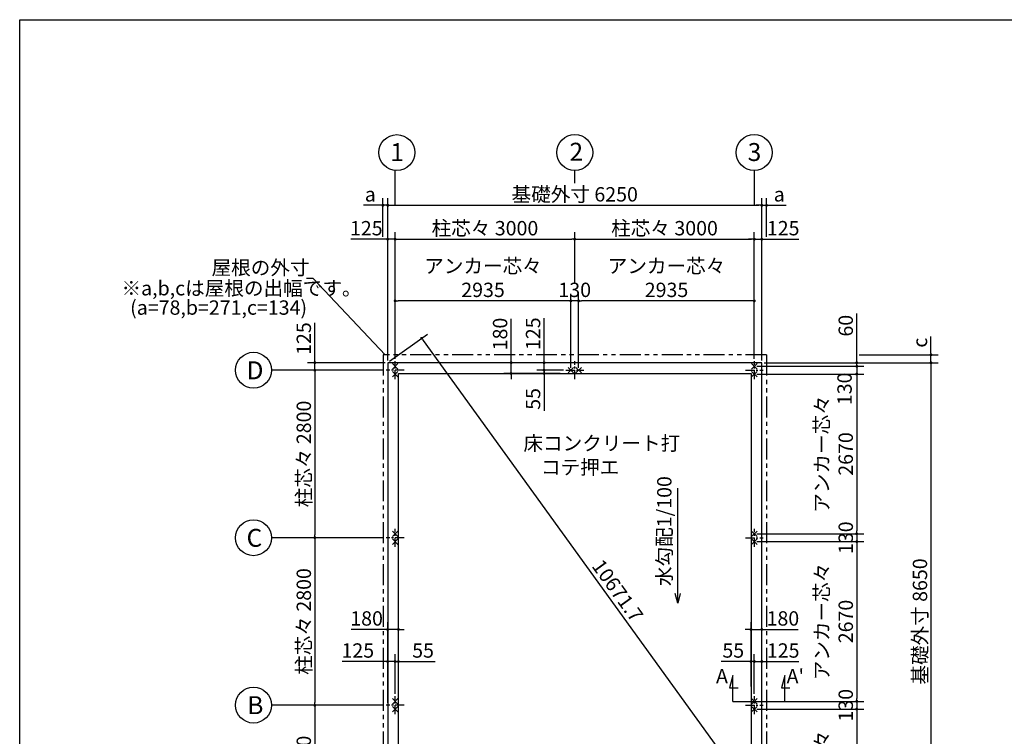
# Model space of a CAD drawing. Extents: x 440 to 32614, y 171 to 22819.
# Drawn here: x 440 to 16888, y 10840 to 22819 of the extents above; entities that cross this region are included whole.
import ezdxf

# ---------------------------------------------------------------- set-up
doc = ezdxf.new("R2010")
doc.units = 0
doc.header["$LTSCALE"] = 4
doc.header["$PDMODE"] = 3
doc.header["$PDSIZE"] = 2
doc.linetypes.add('CENTER', pattern=[2, 1.25, -0.25, 0.25, -0.25])
doc.linetypes.add('PHANTOM', pattern=[2.5, 1.25, -0.25, 0.25, -0.25, 0.25, -0.25])
doc.layers.get('0').update_dxf_attribs({"linetype": 'CONTINUOUS'})
doc.layers.get('DEFPOINTS').update_dxf_attribs({"linetype": 'CONTINUOUS'})
for name, color, linetype in [('センター', 3, 'CENTER'), ('仕様書枠', 230, 'CONTINUOUS'), ('寸法', 4, 'CONTINUOUS'), ('想像線', 6, 'PHANTOM'), ('文字', 7, 'CONTINUOUS'), ('部品1', 7, 'CONTINUOUS')]:
    doc.layers.add(name, color=color, linetype=linetype)
doc.styles.get("Standard").update_dxf_attribs({"font": 'isocp.shx', "bigfont": 'bigfont.shx'})
doc.styles.add('STYLE1', font='isocp.shx', dxfattribs={"bigfont": 'bigfont.shx'})
doc.dimstyles.new('INABA_S80', dxfattribs={"dimscale": 80, "dimtxt": 3, "dimasz": 0.6, "dimexe": 1.5, "dimexo": 0.5, "dimgap": 0.8, "dimtad": 3, "dimdec": 1, "dimdsep": 46, "dimtxsty": 'STANDARD', "dimblk1": 'DOT', "dimblk2": 'DOT', "dimsah": 1, "dimcen": 0, "dimclrt": 7, "dimadec": 0, "dimazin": 0, "dimtfac": 1, "dimtdec": 1, "dimtix": 1, "dimtmove": 0, "dimatfit": 2, "dimldrblk": 'DOT', "dimfxl": 1, "dimtolj": 1, "dimtzin": 0, "dimarcsym": 0})

# ---------------------------------------------------------------- blocks, each defined once
blk = doc.blocks.new('_DOT')
at = {"color": 0, "linetype": 'ByBlock', "ltscale": 50}
blk.add_line((-0.5, 0), (-1, 0), dxfattribs=at)
at = {"color": 0, "linetype": 'ByBlock', "ltscale": 50, "const_width": 0.5}
blk.add_lwpolyline([(-0.25, 0, 1), (0.25, 0, 1)], format="xyb", close=True, dxfattribs=at)
blk = doc.blocks.new('*D3')
at = {"layer": 'DEFPOINTS', "color": 0, "ltscale": 50}
for p in [(8649, 17085), (9512, 17085), (9511, 16905)]:
    blk.add_point(p, dxfattribs=at)
at = {"layer": '寸法', "color": 0, "lineweight": -2, "ltscale": 50}
for p, q in [((8649, 17133), (8649, 17821)), ((9472, 17085), (8529, 17085)), ((8649, 16905), (8649, 17085)), ((9471, 16905), (8529, 16905)), ((8649, 16857), (8649, 16809))]:
    blk.add_line(p, q, dxfattribs=at)
at = {"layer": '寸法', "color": 0, "lineweight": -2, "ltscale": 50, "xscale": 48, "yscale": 48, "zscale": 48}
for p, rotation in [((8649, 17085), 270), ((8649, 16905), 90)]:
    blk.add_blockref('_DOT', p, dxfattribs=dict(at, rotation=rotation))
at = {"layer": '寸法', "color": 7, "ltscale": 50, "insert": (8465, 17565), "char_height": 240, "attachment_point": 5, "rotation": 90}
blk.add_mtext('\\A1;180', dxfattribs=at)
blk = doc.blocks.new('*D4')
at = {"layer": 'DEFPOINTS', "color": 0, "ltscale": 50}
for p in [(12837, 12627), (12657, 11635), (12837, 11640)]:
    blk.add_point(p, dxfattribs=at)
at = {"layer": '寸法', "color": 0, "lineweight": -2, "ltscale": 50}
for p, q in [((12657, 11675), (12657, 12747)), ((12837, 11680), (12837, 12747)), ((12609, 12627), (12561, 12627)), ((12657, 12627), (12837, 12627)), ((12885, 12627), (13446, 12627))]:
    blk.add_line(p, q, dxfattribs=at)
at = {"layer": '寸法', "color": 0, "lineweight": -2, "ltscale": 50, "xscale": 48, "yscale": 48, "zscale": 48}
blk.add_blockref('_DOT', (12657, 12627), dxfattribs=at)
at = {"layer": '寸法', "color": 0, "lineweight": -2, "ltscale": 50, "xscale": 48, "yscale": 48, "zscale": 48, "rotation": 180}
blk.add_blockref('_DOT', (12837, 12627), dxfattribs=at)
at = {"layer": '寸法', "color": 7, "ltscale": 50, "insert": (13189, 12811), "char_height": 240, "attachment_point": 5}
blk.add_mtext('\\A1;180', dxfattribs=at)
blk = doc.blocks.new('*D5')
at = {"layer": 'DEFPOINTS', "color": 0, "ltscale": 50}
for p in [(9562, 16960), (9200, 16905), (9511, 16905)]:
    blk.add_point(p, dxfattribs=at)
at = {"layer": '寸法', "color": 0, "lineweight": -2, "ltscale": 50}
for p, q in [((9522, 16960), (9080, 16960)), ((9200, 17008), (9200, 17056)), ((9200, 16960), (9200, 16905)), ((9471, 16905), (9080, 16905)), ((9200, 16857), (9200, 16279))]:
    blk.add_line(p, q, dxfattribs=at)
at = {"layer": '寸法', "color": 0, "lineweight": -2, "ltscale": 50, "xscale": 48, "yscale": 48, "zscale": 48}
for p, rotation in [((9200, 16960), 270), ((9200, 16905), 90)]:
    blk.add_blockref('_DOT', p, dxfattribs=dict(at, rotation=rotation))
at = {"layer": '寸法', "color": 7, "ltscale": 50, "insert": (9016, 16480), "char_height": 240, "attachment_point": 5, "rotation": 90}
blk.add_mtext('\\A1;55', dxfattribs=at)
blk = doc.blocks.new('*D6')
at = {"layer": 'DEFPOINTS', "color": 0, "ltscale": 50}
for p in [(9200, 17085), (9537, 17085), (9562, 16960)]:
    blk.add_point(p, dxfattribs=at)
at = {"layer": '寸法', "color": 0, "lineweight": -2, "ltscale": 50}
for p, q in [((9200, 17133), (9200, 17831)), ((9497, 17085), (9080, 17085)), ((9522, 16960), (9080, 16960)), ((9200, 16960), (9200, 17085)), ((9200, 16912), (9200, 16864))]:
    blk.add_line(p, q, dxfattribs=at)
at = {"layer": '寸法', "color": 0, "lineweight": -2, "ltscale": 50, "xscale": 48, "yscale": 48, "zscale": 48}
for p, rotation in [((9200, 17085), 270), ((9200, 16960), 90)]:
    blk.add_blockref('_DOT', p, dxfattribs=dict(at, rotation=rotation))
at = {"layer": '寸法', "color": 7, "ltscale": 50, "insert": (9016, 17570), "char_height": 240, "attachment_point": 5, "rotation": 90}
blk.add_mtext('\\A1;125', dxfattribs=at)
blk = doc.blocks.new('*D7')
at = {"layer": 'DEFPOINTS', "color": 0, "ltscale": 50}
for p in [(12712, 12091), (12657, 11635), (12712, 11510)]:
    blk.add_point(p, dxfattribs=at)
at = {"layer": '寸法', "color": 0, "lineweight": -2, "ltscale": 50}
for p, q in [((12657, 11675), (12657, 12211)), ((12712, 11550), (12712, 12211)), ((12609, 12091), (12159, 12091)), ((12712, 12091), (12657, 12091)), ((12760, 12091), (12808, 12091))]:
    blk.add_line(p, q, dxfattribs=at)
at = {"layer": '寸法', "color": 0, "lineweight": -2, "ltscale": 50, "xscale": 48, "yscale": 48, "zscale": 48}
blk.add_blockref('_DOT', (12657, 12091), dxfattribs=at)
at = {"layer": '寸法', "color": 0, "lineweight": -2, "ltscale": 50, "xscale": 48, "yscale": 48, "zscale": 48, "rotation": 180}
blk.add_blockref('_DOT', (12712, 12091), dxfattribs=at)
at = {"layer": '寸法', "color": 7, "ltscale": 50, "insert": (12360, 12275), "char_height": 240, "attachment_point": 5}
blk.add_mtext('\\A1;55', dxfattribs=at)
blk = doc.blocks.new('*D8')
at = {"layer": 'DEFPOINTS', "color": 0, "ltscale": 50}
for p in [(12837, 12091), (12837, 11640), (12712, 11510)]:
    blk.add_point(p, dxfattribs=at)
at = {"layer": '寸法', "color": 0, "lineweight": -2, "ltscale": 50}
for p, q in [((12712, 11550), (12712, 12211)), ((12837, 11680), (12837, 12211)), ((12664, 12091), (12616, 12091)), ((12712, 12091), (12837, 12091)), ((12885, 12091), (13455, 12091))]:
    blk.add_line(p, q, dxfattribs=at)
at = {"layer": '寸法', "color": 0, "lineweight": -2, "ltscale": 50, "xscale": 48, "yscale": 48, "zscale": 48}
blk.add_blockref('_DOT', (12712, 12091), dxfattribs=at)
at = {"layer": '寸法', "color": 0, "lineweight": -2, "ltscale": 50, "xscale": 48, "yscale": 48, "zscale": 48, "rotation": 180}
blk.add_blockref('_DOT', (12837, 12091), dxfattribs=at)
at = {"layer": '寸法', "color": 7, "ltscale": 50, "insert": (13194, 12275), "char_height": 240, "attachment_point": 5}
blk.add_mtext('\\A1;125', dxfattribs=at)
blk = doc.blocks.new('*D9')
at = {"layer": 'DEFPOINTS', "color": 0, "ltscale": 50}
for p in [(6767, 12627), (6587, 11782), (6767, 11781)]:
    blk.add_point(p, dxfattribs=at)
at = {"layer": '寸法', "color": 0, "lineweight": -2, "ltscale": 50}
for p, q in [((6587, 11822), (6587, 12747)), ((6767, 11821), (6767, 12747)), ((6539, 12627), (5979, 12627)), ((6767, 12627), (6587, 12627)), ((6815, 12627), (6863, 12627))]:
    blk.add_line(p, q, dxfattribs=at)
at = {"layer": '寸法', "color": 0, "lineweight": -2, "ltscale": 50, "xscale": 48, "yscale": 48, "zscale": 48}
blk.add_blockref('_DOT', (6587, 12627), dxfattribs=at)
at = {"layer": '寸法', "color": 0, "lineweight": -2, "ltscale": 50, "xscale": 48, "yscale": 48, "zscale": 48, "rotation": 180}
blk.add_blockref('_DOT', (6767, 12627), dxfattribs=at)
at = {"layer": '寸法', "color": 7, "ltscale": 50, "insert": (6235, 12811), "char_height": 240, "attachment_point": 5}
blk.add_mtext('\\A1;180', dxfattribs=at)
blk = doc.blocks.new('*D10')
at = {"layer": 'DEFPOINTS', "color": 0, "ltscale": 50}
for p in [(6712, 12091), (6712, 11510), (6767, 11360)]:
    blk.add_point(p, dxfattribs=at)
at = {"layer": '寸法', "color": 0, "lineweight": -2, "ltscale": 50}
for p, q in [((6712, 11550), (6712, 12211)), ((6767, 11400), (6767, 12211)), ((6664, 12091), (6616, 12091)), ((6712, 12091), (6767, 12091)), ((6815, 12091), (7379, 12091))]:
    blk.add_line(p, q, dxfattribs=at)
at = {"layer": '寸法', "color": 0, "lineweight": -2, "ltscale": 50, "xscale": 48, "yscale": 48, "zscale": 48}
blk.add_blockref('_DOT', (6712, 12091), dxfattribs=at)
at = {"layer": '寸法', "color": 0, "lineweight": -2, "ltscale": 50, "xscale": 48, "yscale": 48, "zscale": 48, "rotation": 180}
blk.add_blockref('_DOT', (6767, 12091), dxfattribs=at)
at = {"layer": '寸法', "color": 7, "ltscale": 50, "insert": (7178, 12275), "char_height": 240, "attachment_point": 5}
blk.add_mtext('\\A1;55', dxfattribs=at)
blk = doc.blocks.new('*D11')
at = {"layer": 'DEFPOINTS', "color": 0, "ltscale": 50}
for p in [(6587, 12091), (6587, 11360), (6712, 11510)]:
    blk.add_point(p, dxfattribs=at)
at = {"layer": '寸法', "color": 0, "lineweight": -2, "ltscale": 50}
for p, q in [((6587, 11400), (6587, 12211)), ((6712, 11550), (6712, 12211)), ((6539, 12091), (5827, 12091)), ((6712, 12091), (6587, 12091)), ((6760, 12091), (6808, 12091))]:
    blk.add_line(p, q, dxfattribs=at)
at = {"layer": '寸法', "color": 0, "lineweight": -2, "ltscale": 50, "xscale": 48, "yscale": 48, "zscale": 48}
blk.add_blockref('_DOT', (6587, 12091), dxfattribs=at)
at = {"layer": '寸法', "color": 0, "lineweight": -2, "ltscale": 50, "xscale": 48, "yscale": 48, "zscale": 48, "rotation": 180}
blk.add_blockref('_DOT', (6712, 12091), dxfattribs=at)
at = {"layer": '寸法', "color": 7, "ltscale": 50, "insert": (6088, 12275), "char_height": 240, "attachment_point": 5}
blk.add_mtext('\\A1;125', dxfattribs=at)
blk = doc.blocks.new('*D12')
at = {"layer": 'DEFPOINTS', "color": 0, "ltscale": 50}
for p in [(6587, 17085), (13404, 8844), (12837, 8435)]:
    blk.add_point(p, dxfattribs=at)
at = {"layer": '寸法', "color": 0, "lineweight": -2, "ltscale": 50}
for p, q in [((6620, 17109), (7251, 17565)), ((7182, 17456), (13376, 8883)), ((12870, 8459), (13501, 8915))]:
    blk.add_line(p, q, dxfattribs=at)
at = {"layer": '寸法', "color": 0, "lineweight": -2, "ltscale": 50, "xscale": 48, "yscale": 48, "zscale": 48}
for p, rotation in [((7154, 17494), 125.849743221985), ((13404, 8844), 305.8497432219851)]:
    blk.add_blockref('_DOT', p, dxfattribs=dict(at, rotation=rotation))
at = {"layer": '寸法', "color": 7, "ltscale": 50, "insert": (10428, 13277), "char_height": 240, "attachment_point": 5, "rotation": 305.8497}
blk.add_mtext('\\A1;10671.7', dxfattribs=at)
blk = doc.blocks.new('*D14')
at = {"layer": 'DEFPOINTS', "color": 0, "ltscale": 50}
for p in [(6562, 14160), (5370, 11360), (6562, 11360)]:
    blk.add_point(p, dxfattribs=at)
at = {"layer": '寸法', "color": 0, "lineweight": -2, "ltscale": 50}
for p, q in [((6522, 14160), (5250, 14160)), ((5370, 14112), (5370, 11408)), ((6522, 11360), (5250, 11360))]:
    blk.add_line(p, q, dxfattribs=at)
at = {"layer": '寸法', "color": 0, "lineweight": -2, "ltscale": 50, "xscale": 48, "yscale": 48, "zscale": 48}
for p, rotation in [((5370, 14160), 90), ((5370, 11360), 270)]:
    blk.add_blockref('_DOT', p, dxfattribs=dict(at, rotation=rotation))
at = {"layer": '寸法', "color": 7, "ltscale": 50, "insert": (5186, 12760), "char_height": 240, "attachment_point": 5, "rotation": 90}
blk.add_mtext('\\A1;柱芯々 2800', dxfattribs=at)
blk = doc.blocks.new('*D15')
at = {"layer": 'DEFPOINTS', "color": 0, "ltscale": 50}
for p in [(6562, 11360), (5370, 8560), (6562, 8560)]:
    blk.add_point(p, dxfattribs=at)
at = {"layer": '寸法', "color": 0, "lineweight": -2, "ltscale": 50}
for p, q in [((6522, 11360), (5250, 11360)), ((5370, 11312), (5370, 8608)), ((6522, 8560), (5250, 8560))]:
    blk.add_line(p, q, dxfattribs=at)
at = {"layer": '寸法', "color": 0, "lineweight": -2, "ltscale": 50, "xscale": 48, "yscale": 48, "zscale": 48}
for p, rotation in [((5370, 11360), 90), ((5370, 8560), 270)]:
    blk.add_blockref('_DOT', p, dxfattribs=dict(at, rotation=rotation))
at = {"layer": '寸法', "color": 7, "ltscale": 50, "insert": (5186, 9960), "char_height": 240, "attachment_point": 5, "rotation": 90}
blk.add_mtext('\\A1;柱芯々 2800', dxfattribs=at)
blk = doc.blocks.new('*D17')
at = {"layer": 'DEFPOINTS', "color": 0, "ltscale": 50}
for p in [(5370, 16960), (6562, 16960), (6587, 17085)]:
    blk.add_point(p, dxfattribs=at)
at = {"layer": '寸法', "color": 0, "lineweight": -2, "ltscale": 50}
for p, q in [((5370, 17133), (5370, 17750)), ((6547, 17085), (5250, 17085)), ((6522, 16960), (5250, 16960)), ((5370, 16960), (5370, 17085)), ((5370, 16912), (5370, 16864))]:
    blk.add_line(p, q, dxfattribs=at)
at = {"layer": '寸法', "color": 0, "lineweight": -2, "ltscale": 50, "xscale": 48, "yscale": 48, "zscale": 48}
for p, rotation in [((5370, 17085), 270), ((5370, 16960), 90)]:
    blk.add_blockref('_DOT', p, dxfattribs=dict(at, rotation=rotation))
at = {"layer": '寸法', "color": 7, "ltscale": 50, "insert": (5186, 17489), "char_height": 240, "attachment_point": 5, "rotation": 90}
blk.add_mtext('\\A1;125', dxfattribs=at)
blk = doc.blocks.new('*D18')
at = {"layer": 'DEFPOINTS', "color": 0, "ltscale": 50}
for p in [(12712, 17025), (12837, 17085), (14423, 17085)]:
    blk.add_point(p, dxfattribs=at)
at = {"layer": '寸法', "color": 0, "lineweight": -2, "ltscale": 50}
for p, q in [((14423, 17133), (14423, 17908)), ((12752, 17025), (14543, 17025)), ((12877, 17085), (14543, 17085)), ((14423, 17025), (14423, 17085)), ((14423, 16977), (14423, 16929))]:
    blk.add_line(p, q, dxfattribs=at)
at = {"layer": '寸法', "color": 0, "lineweight": -2, "ltscale": 50, "xscale": 48, "yscale": 48, "zscale": 48}
for p, rotation in [((14423, 17085), 270), ((14423, 17025), 90)]:
    blk.add_blockref('_DOT', p, dxfattribs=dict(at, rotation=rotation))
at = {"layer": '寸法', "color": 7, "ltscale": 50, "insert": (14239, 17704), "char_height": 240, "attachment_point": 5, "rotation": 90}
blk.add_mtext('\\A1;60', dxfattribs=at)
blk = doc.blocks.new('*D19')
at = {"layer": 'DEFPOINTS', "color": 0, "ltscale": 50}
for p in [(12712, 11295), (12712, 8625), (14423, 8625)]:
    blk.add_point(p, dxfattribs=at)
at = {"layer": '寸法', "color": 0, "lineweight": -2, "ltscale": 50}
for p, q in [((12752, 11295), (14543, 11295)), ((14423, 11247), (14423, 8673)), ((12752, 8625), (14543, 8625))]:
    blk.add_line(p, q, dxfattribs=at)
at = {"layer": '寸法', "color": 0, "lineweight": -2, "ltscale": 50, "xscale": 48, "yscale": 48, "zscale": 48}
for p, rotation in [((14423, 11295), 90), ((14423, 8625), 270)]:
    blk.add_blockref('_DOT', p, dxfattribs=dict(at, rotation=rotation))
at = {"layer": '寸法', "color": 7, "ltscale": 50, "insert": (14039, 9960), "char_height": 240, "attachment_point": 5, "rotation": 90}
blk.add_mtext('\\A1;アンカー芯々\\P2670', dxfattribs=at)
blk = doc.blocks.new('*D20')
at = {"layer": 'DEFPOINTS', "color": 0, "ltscale": 50}
for p in [(12837, 17085), (12837, 8435), (15663, 8435)]:
    blk.add_point(p, dxfattribs=at)
at = {"layer": '寸法', "color": 0, "lineweight": -2, "ltscale": 50}
for p, q in [((12877, 17085), (15783, 17085)), ((15663, 17037), (15663, 8483)), ((12877, 8435), (15783, 8435))]:
    blk.add_line(p, q, dxfattribs=at)
at = {"layer": '寸法', "color": 0, "lineweight": -2, "ltscale": 50, "xscale": 48, "yscale": 48, "zscale": 48}
for p, rotation in [((15663, 17085), 90), ((15663, 8435), 270)]:
    blk.add_blockref('_DOT', p, dxfattribs=dict(at, rotation=rotation))
at = {"layer": '寸法', "color": 7, "ltscale": 50, "insert": (15479, 12760), "char_height": 240, "attachment_point": 5, "rotation": 90}
blk.add_mtext('\\A1;基礎外寸 8650', dxfattribs=at)
blk = doc.blocks.new('*D24')
at = {"layer": 'DEFPOINTS', "color": 0, "ltscale": 50}
for p in [(12712, 14095), (12712, 11425), (14423, 11425)]:
    blk.add_point(p, dxfattribs=at)
at = {"layer": '寸法', "color": 0, "lineweight": -2, "ltscale": 50}
for p, q in [((12752, 14095), (14543, 14095)), ((14423, 14047), (14423, 11473)), ((12752, 11425), (14543, 11425))]:
    blk.add_line(p, q, dxfattribs=at)
at = {"layer": '寸法', "color": 0, "lineweight": -2, "ltscale": 50, "xscale": 48, "yscale": 48, "zscale": 48}
for p, rotation in [((14423, 14095), 90), ((14423, 11425), 270)]:
    blk.add_blockref('_DOT', p, dxfattribs=dict(at, rotation=rotation))
at = {"layer": '寸法', "color": 7, "ltscale": 50, "insert": (14039, 12760), "char_height": 240, "attachment_point": 5, "rotation": 90}
blk.add_mtext('\\A1;アンカー芯々\\P2670', dxfattribs=at)
blk = doc.blocks.new('*D25')
at = {"layer": 'DEFPOINTS', "color": 0, "ltscale": 50}
for p in [(12712, 11425), (12712, 11295), (14423, 11295)]:
    blk.add_point(p, dxfattribs=at)
at = {"layer": '寸法', "color": 0, "lineweight": -2, "ltscale": 50}
for p, q in [((12752, 11425), (14543, 11425)), ((14423, 11425), (14423, 11295)), ((12752, 11295), (14543, 11295))]:
    blk.add_line(p, q, dxfattribs=at)
at = {"layer": '寸法', "color": 7, "ltscale": 50, "insert": (14239, 11360), "char_height": 240, "attachment_point": 5, "rotation": 90}
blk.add_mtext('\\A1;130', dxfattribs=at)
blk = doc.blocks.new('*D26')
at = {"layer": 'DEFPOINTS', "color": 0, "ltscale": 50}
for p in [(12712, 17025), (12712, 16895), (14423, 16895)]:
    blk.add_point(p, dxfattribs=at)
at = {"layer": '寸法', "color": 0, "lineweight": -2, "ltscale": 50}
for p, q in [((12752, 17025), (14543, 17025)), ((14423, 17025), (14423, 16895)), ((12752, 16895), (14543, 16895))]:
    blk.add_line(p, q, dxfattribs=at)
at = {"layer": '寸法', "color": 7, "ltscale": 50, "insert": (14219, 16649), "char_height": 240, "attachment_point": 5, "rotation": 90}
blk.add_mtext('\\A1;130', dxfattribs=at)
blk = doc.blocks.new('*D27')
at = {"layer": 'DEFPOINTS', "color": 0, "ltscale": 50}
for p in [(14423, 17219), (15663, 17219), (12837, 17085)]:
    blk.add_point(p, dxfattribs=at)
at = {"layer": '寸法', "color": 0, "lineweight": -2, "ltscale": 50}
for p, q in [((15663, 17267), (15663, 17524)), ((14463, 17219), (15783, 17219)), ((15663, 17085), (15663, 17219)), ((12877, 17085), (15783, 17085)), ((15663, 17037), (15663, 16989))]:
    blk.add_line(p, q, dxfattribs=at)
at = {"layer": '寸法', "color": 0, "lineweight": -2, "ltscale": 50, "xscale": 48, "yscale": 48, "zscale": 48}
for p, rotation in [((15663, 17219), 270), ((15663, 17085), 90)]:
    blk.add_blockref('_DOT', p, dxfattribs=dict(at, rotation=rotation))
at = {"layer": '寸法', "color": 7, "ltscale": 50, "insert": (15479, 17420), "char_height": 240, "attachment_point": 5, "rotation": 90}
blk.add_mtext('\\A1;c', dxfattribs=at)
blk = doc.blocks.new('*D32')
at = {"layer": 'DEFPOINTS', "color": 0, "ltscale": 50}
for p in [(12712, 19150), (12712, 18423), (9712, 18383)]:
    blk.add_point(p, dxfattribs=at)
at = {"layer": '寸法', "color": 0, "lineweight": -2, "ltscale": 50}
for p, q in [((9712, 18423), (9712, 19270)), ((12712, 18463), (12712, 19270)), ((9760, 19150), (12664, 19150))]:
    blk.add_line(p, q, dxfattribs=at)
at = {"layer": '寸法', "color": 0, "lineweight": -2, "ltscale": 50, "xscale": 48, "yscale": 48, "zscale": 48, "rotation": 180}
blk.add_blockref('_DOT', (9712, 19150), dxfattribs=at)
at = {"layer": '寸法', "color": 0, "lineweight": -2, "ltscale": 50, "xscale": 48, "yscale": 48, "zscale": 48}
blk.add_blockref('_DOT', (12712, 19150), dxfattribs=at)
at = {"layer": '寸法', "color": 7, "ltscale": 50, "insert": (11212, 19334), "char_height": 240, "attachment_point": 5}
blk.add_mtext('\\A1;柱芯々 3000', dxfattribs=at)
blk = doc.blocks.new('*D33')
at = {"layer": 'DEFPOINTS', "color": 0, "ltscale": 50}
for p in [(9777, 18119), (12712, 17110), (9777, 16960)]:
    blk.add_point(p, dxfattribs=at)
at = {"layer": '寸法', "color": 0, "lineweight": -2, "ltscale": 50}
for p, q in [((9777, 17000), (9777, 18239)), ((12664, 18119), (9825, 18119)), ((12712, 17150), (12712, 18239))]:
    blk.add_line(p, q, dxfattribs=at)
at = {"layer": '寸法', "color": 0, "lineweight": -2, "ltscale": 50, "xscale": 48, "yscale": 48, "zscale": 48, "rotation": 180}
blk.add_blockref('_DOT', (9777, 18119), dxfattribs=at)
at = {"layer": '寸法', "color": 0, "lineweight": -2, "ltscale": 50, "xscale": 48, "yscale": 48, "zscale": 48}
blk.add_blockref('_DOT', (12712, 18119), dxfattribs=at)
at = {"layer": '寸法', "color": 7, "ltscale": 50, "insert": (11245, 18503), "char_height": 240, "attachment_point": 5}
blk.add_mtext('\\A1;アンカー芯々\\P2935', dxfattribs=at)
blk = doc.blocks.new('*D34')
at = {"layer": 'DEFPOINTS', "color": 0, "ltscale": 50}
for p in [(12837, 19716), (6587, 17085), (12837, 17085)]:
    blk.add_point(p, dxfattribs=at)
at = {"layer": '寸法', "color": 0, "lineweight": -2, "ltscale": 50}
for p, q in [((6587, 17125), (6587, 19836)), ((12837, 17125), (12837, 19836)), ((6635, 19716), (12789, 19716))]:
    blk.add_line(p, q, dxfattribs=at)
at = {"layer": '寸法', "color": 0, "lineweight": -2, "ltscale": 50, "xscale": 48, "yscale": 48, "zscale": 48, "rotation": 180}
blk.add_blockref('_DOT', (6587, 19716), dxfattribs=at)
at = {"layer": '寸法', "color": 0, "lineweight": -2, "ltscale": 50, "xscale": 48, "yscale": 48, "zscale": 48}
blk.add_blockref('_DOT', (12837, 19716), dxfattribs=at)
at = {"layer": '寸法', "color": 7, "ltscale": 50, "insert": (9712, 19900), "char_height": 240, "attachment_point": 5}
blk.add_mtext('\\A1;基礎外寸 6250', dxfattribs=at)
blk = doc.blocks.new('*D35')
at = {"layer": 'DEFPOINTS', "color": 0, "ltscale": 50}
for p in [(9647, 18119), (9647, 16960), (9777, 16960)]:
    blk.add_point(p, dxfattribs=at)
at = {"layer": '寸法', "color": 0, "lineweight": -2, "ltscale": 50}
for p, q in [((9647, 17000), (9647, 18239)), ((9777, 18119), (9647, 18119)), ((9777, 17000), (9777, 18239))]:
    blk.add_line(p, q, dxfattribs=at)
at = {"layer": '寸法', "color": 7, "ltscale": 50, "insert": (9712, 18303), "char_height": 240, "attachment_point": 5}
blk.add_mtext('\\A1;130', dxfattribs=at)
blk = doc.blocks.new('*D36')
at = {"layer": 'DEFPOINTS', "color": 0, "ltscale": 50}
for p in [(6587, 19716), (6509, 19150), (6587, 17085)]:
    blk.add_point(p, dxfattribs=at)
at = {"layer": '寸法', "color": 0, "lineweight": -2, "ltscale": 50}
for p, q in [((6509, 19190), (6509, 19836)), ((6587, 17125), (6587, 19836)), ((6461, 19716), (6181, 19716)), ((6587, 19716), (6509, 19716)), ((6635, 19716), (6683, 19716))]:
    blk.add_line(p, q, dxfattribs=at)
at = {"layer": '寸法', "color": 0, "lineweight": -2, "ltscale": 50, "xscale": 48, "yscale": 48, "zscale": 48}
blk.add_blockref('_DOT', (6509, 19716), dxfattribs=at)
at = {"layer": '寸法', "color": 0, "lineweight": -2, "ltscale": 50, "xscale": 48, "yscale": 48, "zscale": 48, "rotation": 180}
blk.add_blockref('_DOT', (6587, 19716), dxfattribs=at)
at = {"layer": '寸法', "color": 7, "ltscale": 50, "insert": (6297, 19900), "char_height": 240, "attachment_point": 5}
blk.add_mtext('\\A1;a', dxfattribs=at)
blk = doc.blocks.new('*D37')
at = {"layer": 'DEFPOINTS', "color": 0, "ltscale": 50}
for p in [(6712, 19150), (6712, 17110), (6587, 17085)]:
    blk.add_point(p, dxfattribs=at)
at = {"layer": '寸法', "color": 0, "lineweight": -2, "ltscale": 50}
for p, q in [((6587, 17125), (6587, 19270)), ((6712, 17150), (6712, 19270)), ((6539, 19150), (5969, 19150)), ((6712, 19150), (6587, 19150)), ((6760, 19150), (6808, 19150))]:
    blk.add_line(p, q, dxfattribs=at)
at = {"layer": '寸法', "color": 0, "lineweight": -2, "ltscale": 50, "xscale": 48, "yscale": 48, "zscale": 48}
blk.add_blockref('_DOT', (6587, 19150), dxfattribs=at)
at = {"layer": '寸法', "color": 0, "lineweight": -2, "ltscale": 50, "xscale": 48, "yscale": 48, "zscale": 48, "rotation": 180}
blk.add_blockref('_DOT', (6712, 19150), dxfattribs=at)
at = {"layer": '寸法', "color": 7, "ltscale": 50, "insert": (6230, 19334), "char_height": 240, "attachment_point": 5}
blk.add_mtext('\\A1;125', dxfattribs=at)
blk = doc.blocks.new('*D38')
at = {"layer": 'DEFPOINTS', "color": 0, "ltscale": 50}
for p in [(6712, 18119), (6712, 17110), (9647, 16960)]:
    blk.add_point(p, dxfattribs=at)
at = {"layer": '寸法', "color": 0, "lineweight": -2, "ltscale": 50}
for p, q in [((6712, 17150), (6712, 18239)), ((9599, 18119), (6760, 18119)), ((9647, 17000), (9647, 18239))]:
    blk.add_line(p, q, dxfattribs=at)
at = {"layer": '寸法', "color": 0, "lineweight": -2, "ltscale": 50, "xscale": 48, "yscale": 48, "zscale": 48, "rotation": 180}
blk.add_blockref('_DOT', (6712, 18119), dxfattribs=at)
at = {"layer": '寸法', "color": 0, "lineweight": -2, "ltscale": 50, "xscale": 48, "yscale": 48, "zscale": 48}
blk.add_blockref('_DOT', (9647, 18119), dxfattribs=at)
at = {"layer": '寸法', "color": 7, "ltscale": 50, "insert": (8180, 18503), "char_height": 240, "attachment_point": 5}
blk.add_mtext('\\A1;アンカー芯々\\P2935', dxfattribs=at)
blk = doc.blocks.new('*D39')
at = {"layer": 'DEFPOINTS', "color": 0, "ltscale": 50}
for p in [(9712, 19150), (9712, 18383), (6712, 17110)]:
    blk.add_point(p, dxfattribs=at)
at = {"layer": '寸法', "color": 0, "lineweight": -2, "ltscale": 50}
for p, q in [((6712, 17150), (6712, 19270)), ((9712, 18423), (9712, 19270)), ((6760, 19150), (9664, 19150))]:
    blk.add_line(p, q, dxfattribs=at)
at = {"layer": '寸法', "color": 0, "lineweight": -2, "ltscale": 50, "xscale": 48, "yscale": 48, "zscale": 48, "rotation": 180}
blk.add_blockref('_DOT', (6712, 19150), dxfattribs=at)
at = {"layer": '寸法', "color": 0, "lineweight": -2, "ltscale": 50, "xscale": 48, "yscale": 48, "zscale": 48}
blk.add_blockref('_DOT', (9712, 19150), dxfattribs=at)
at = {"layer": '寸法', "color": 7, "ltscale": 50, "insert": (8212, 19334), "char_height": 240, "attachment_point": 5}
blk.add_mtext('\\A1;柱芯々 3000', dxfattribs=at)
blk = doc.blocks.new('*D40')
at = {"layer": 'DEFPOINTS', "color": 0, "ltscale": 50}
for p in [(12837, 19716), (12915, 19150), (12837, 17085)]:
    blk.add_point(p, dxfattribs=at)
at = {"layer": '寸法', "color": 0, "lineweight": -2, "ltscale": 50}
for p, q in [((12837, 17125), (12837, 19836)), ((12915, 19190), (12915, 19836)), ((12789, 19716), (12741, 19716)), ((12837, 19716), (12915, 19716)), ((12963, 19716), (13244, 19716))]:
    blk.add_line(p, q, dxfattribs=at)
at = {"layer": '寸法', "color": 0, "lineweight": -2, "ltscale": 50, "xscale": 48, "yscale": 48, "zscale": 48}
blk.add_blockref('_DOT', (12837, 19716), dxfattribs=at)
at = {"layer": '寸法', "color": 0, "lineweight": -2, "ltscale": 50, "xscale": 48, "yscale": 48, "zscale": 48, "rotation": 180}
blk.add_blockref('_DOT', (12915, 19716), dxfattribs=at)
at = {"layer": '寸法', "color": 7, "ltscale": 50, "insert": (13128, 19900), "char_height": 240, "attachment_point": 5}
blk.add_mtext('\\A1;a', dxfattribs=at)
blk = doc.blocks.new('*D41')
at = {"layer": 'DEFPOINTS', "color": 0, "ltscale": 50}
for p in [(12837, 19150), (12712, 17110), (12837, 17085)]:
    blk.add_point(p, dxfattribs=at)
at = {"layer": '寸法', "color": 0, "lineweight": -2, "ltscale": 50}
for p, q in [((12712, 17150), (12712, 19270)), ((12837, 17125), (12837, 19270)), ((12664, 19150), (12616, 19150)), ((12712, 19150), (12837, 19150)), ((12885, 19150), (13455, 19150))]:
    blk.add_line(p, q, dxfattribs=at)
at = {"layer": '寸法', "color": 0, "lineweight": -2, "ltscale": 50, "xscale": 48, "yscale": 48, "zscale": 48}
blk.add_blockref('_DOT', (12712, 19150), dxfattribs=at)
at = {"layer": '寸法', "color": 0, "lineweight": -2, "ltscale": 50, "xscale": 48, "yscale": 48, "zscale": 48, "rotation": 180}
blk.add_blockref('_DOT', (12837, 19150), dxfattribs=at)
at = {"layer": '寸法', "color": 7, "ltscale": 50, "insert": (13194, 19334), "char_height": 240, "attachment_point": 5}
blk.add_mtext('\\A1;125', dxfattribs=at)
blk = doc.blocks.new('*D42')
at = {"layer": 'DEFPOINTS', "color": 0, "ltscale": 50}
for p in [(6562, 16960), (5370, 14160), (6562, 14160)]:
    blk.add_point(p, dxfattribs=at)
at = {"layer": '寸法', "color": 0, "lineweight": -2, "ltscale": 50}
for p, q in [((6522, 16960), (5250, 16960)), ((5370, 16912), (5370, 14208)), ((6522, 14160), (5250, 14160))]:
    blk.add_line(p, q, dxfattribs=at)
at = {"layer": '寸法', "color": 0, "lineweight": -2, "ltscale": 50, "xscale": 48, "yscale": 48, "zscale": 48}
for p, rotation in [((5370, 16960), 90), ((5370, 14160), 270)]:
    blk.add_blockref('_DOT', p, dxfattribs=dict(at, rotation=rotation))
at = {"layer": '寸法', "color": 7, "ltscale": 50, "insert": (5186, 15560), "char_height": 240, "attachment_point": 5, "rotation": 90}
blk.add_mtext('\\A1;柱芯々 2800', dxfattribs=at)
blk = doc.blocks.new('*D43')
at = {"layer": 'DEFPOINTS', "color": 0, "ltscale": 50}
for p in [(12712, 16895), (12712, 14225), (14423, 14225)]:
    blk.add_point(p, dxfattribs=at)
at = {"layer": '寸法', "color": 0, "lineweight": -2, "ltscale": 50}
for p, q in [((12752, 16895), (14543, 16895)), ((14423, 16847), (14423, 14273)), ((12752, 14225), (14543, 14225))]:
    blk.add_line(p, q, dxfattribs=at)
at = {"layer": '寸法', "color": 0, "lineweight": -2, "ltscale": 50, "xscale": 48, "yscale": 48, "zscale": 48}
for p, rotation in [((14423, 16895), 90), ((14423, 14225), 270)]:
    blk.add_blockref('_DOT', p, dxfattribs=dict(at, rotation=rotation))
at = {"layer": '寸法', "color": 7, "ltscale": 50, "insert": (14039, 15560), "char_height": 240, "attachment_point": 5, "rotation": 90}
blk.add_mtext('\\A1;アンカー芯々\\P2670', dxfattribs=at)
blk = doc.blocks.new('*D44')
at = {"layer": 'DEFPOINTS', "color": 0, "ltscale": 50}
for p in [(12712, 14225), (12712, 14095), (14423, 14095)]:
    blk.add_point(p, dxfattribs=at)
at = {"layer": '寸法', "color": 0, "lineweight": -2, "ltscale": 50}
for p, q in [((12752, 14225), (14543, 14225)), ((14423, 14225), (14423, 14095)), ((12752, 14095), (14543, 14095))]:
    blk.add_line(p, q, dxfattribs=at)
at = {"layer": '寸法', "color": 7, "ltscale": 50, "insert": (14239, 14160), "char_height": 240, "attachment_point": 5, "rotation": 90}
blk.add_mtext('\\A1;130', dxfattribs=at)

msp = doc.modelspace()

# ---------------------------------------------------------------- linework, layer by layer
at = {"layer": 'センター', "ltscale": 30}
for p, q in [((6712.39, 16810.15), (6712.39, 17110.15)), ((9712.39, 16810.15), (9712.39, 17110.15)), ((9712.39, 16810.15), (9712.39, 17110.15)), ((12712.39, 16810.15), (12712.39, 17110.15)), ((6862.39, 16960.15), (6562.39, 16960.15)), ((9562.39, 16960.15), (9862.39, 16960.15)), ((9562.39, 16960.15), (9862.39, 16960.15)), ((12562.39, 16960.15), (12862.39, 16960.15)), ((6712.39, 14010.15), (6712.39, 14310.15)), ((12712.39, 14010.15), (12712.39, 14310.15)), ((6862.39, 14160.15), (6562.39, 14160.15)), ((12562.39, 14160.15), (12862.39, 14160.15)), ((6862.39, 11360.15), (6562.39, 11360.15)), ((6712.39, 11210.15), (6712.39, 11510.15)), ((12562.39, 11360.15), (12862.39, 11360.15)), ((12712.39, 11210.15), (12712.39, 11510.15))]:
    msp.add_line(p, q, dxfattribs=at)
at = {"layer": '仕様書枠', "ltscale": 50}
for p, q in [((440, 608), (440, 22819.2)), ((440, 22819.2), (32614.4, 22819.2)), ((6666.65, 16979.41), (6758.13, 17070.9)), ((6666.65, 17070.9), (6758.13, 16979.41)), ((9601.65, 16914.41), (9693.13, 17005.9)), ((9601.65, 17005.9), (9693.13, 16914.41)), ((9731.65, 16914.41), (9823.13, 17005.9)), ((9731.65, 17005.9), (9823.13, 16914.41)), ((12666.65, 16979.41), (12758.13, 17070.9)), ((12666.65, 17070.9), (12758.13, 16979.41)), ((6666.65, 16849.41), (6758.13, 16940.9)), ((6666.65, 16940.9), (6758.13, 16849.41)), ((12666.65, 16849.41), (12758.13, 16940.9)), ((12666.65, 16940.9), (12758.13, 16849.41)), ((6666.65, 14179.41), (6758.13, 14270.9)), ((6666.65, 14270.9), (6758.13, 14179.41)), ((12666.65, 14179.41), (12758.13, 14270.9)), ((12666.65, 14270.9), (12758.13, 14179.41)), ((6666.65, 14049.41), (6758.13, 14140.9)), ((6666.65, 14140.9), (6758.13, 14049.41)), ((12666.65, 14049.41), (12758.13, 14140.9)), ((12666.65, 14140.9), (12758.13, 14049.41)), ((6666.65, 11379.41), (6758.13, 11470.9)), ((6666.65, 11470.9), (6758.13, 11379.41)), ((12666.65, 11379.41), (12758.13, 11470.9)), ((12666.65, 11470.9), (12758.13, 11379.41)), ((6666.65, 11249.41), (6758.13, 11340.9)), ((6666.65, 11340.9), (6758.13, 11249.41)), ((12666.65, 11249.41), (12758.13, 11340.9)), ((12666.65, 11340.9), (12758.13, 11249.41))]:
    msp.add_line(p, q, dxfattribs=at)
at = {"layer": '寸法', "ltscale": 50}
for p, q in [((6712.39, 19728.47), (6712.39, 20298.89)), ((9712.39, 20087.6), (9712.39, 20299.05)), ((12712.39, 19728.63), (12712.39, 20299.05)), ((5287.77, 16960.15), (4646.29, 16960.15)), ((5287.77, 14160.15), (4646.29, 14160.15)), ((12355.39, 11857.15), (12299.49, 11648.51)), ((12355.39, 11425.15), (12355.39, 11857.15)), ((13219.39, 11857.15), (13163.49, 11648.51)), ((13219.39, 11425.15), (13219.39, 11857.15)), ((12299.49, 11648.51), (12443.49, 11648.51)), ((13163.49, 11648.51), (13307.49, 11648.51)), ((5287.77, 11360.15), (4646.29, 11360.15)), ((12355.39, 11425.15), (13147.39, 11425.15))]:
    msp.add_line(p, q, dxfattribs=at)
at = {"layer": '想像線', "ltscale": 70}
for p, q in [((6509.39, 17219.15), (6509.39, 8164.15)), ((12915.39, 17219.15), (6509.39, 17219.15)), ((12915.39, 17219.15), (12915.39, 8164.15))]:
    msp.add_line(p, q, dxfattribs=at)
at = {"layer": '部品1', "ltscale": 50}
for p, q in [((6587.39, 17085.15), (6587.39, 8435.15)), ((12837.39, 17085.15), (6587.39, 17085.15)), ((12837.39, 8435.15), (12837.39, 17085.15)), ((6767.39, 8435.15), (6767.39, 16905.15)), ((6767.39, 16905.15), (12657.39, 16905.15)), ((12657.39, 16905.15), (12657.39, 8435.15))]:
    msp.add_line(p, q, dxfattribs=at)
for centre in [(6740.29, 20597.59), (9712.39, 20599.05), (12709.72, 20599.04), (4346.3, 16959.87), (4346.3, 14159.87), (4346.3, 11362.59)]:
    msp.add_circle(centre, 300, dxfattribs=at)

# ---------------------------------------------------------------- texts
at = {"layer": '寸法', "ltscale": 50, "insert": (8855.19, 15859.26), "char_height": 240, "width": 2699.36, "attachment_point": 1, "style": 'STYLE1'}
msp.add_mtext('\\C7;床コンクリート打\\P    コテ押エ', dxfattribs=at)
at = {"layer": '文字', "ltscale": 50, "style": 'STYLE1'}
msp.add_text('水勾配1/100', height=240, rotation=90, dxfattribs=at).set_placement((11328.34, 13351.94))
for s, p in [('A', (12071.96, 11726.15)), ("A'", (13251.38, 11725.15))]:
    msp.add_text(s, height=240, dxfattribs=at).set_placement(p)
at = {"layer": '部品1', "ltscale": 50, "style": 'STYLE1'}
for s, height, p in [('1', 300, (6631.54, 20455.43)), ('2', 300, (9624.45, 20461.76)), ('3', 300, (12600.97, 20456.87)), ('※a,b,cは屋根の出幅です。', 240, (2140.7, 18210.69)), ('(a=78,b=271,c=134)', 240, (2285.04, 17887.33)), ('D', 300, (4230.31, 16808.23)), ('C', 300, (4230.31, 14008.23)), ('B', 300, (4242.23, 11210.95))]:
    msp.add_text(s, height=height, dxfattribs=at).set_placement(p)
at = {"layer": '部品1', "color": 7, "ltscale": 50, "insert": (5281.9, 18674.8), "char_height": 240, "attachment_point": 6, "style": 'STYLE1'}
msp.add_mtext('\\A1;屋根の外寸', dxfattribs=at)

# ---------------------------------------------------------------- dimensions: what is measured, and where the dimension line sits
at = {"layer": '寸法', "ltscale": 50}
for base, p1, p2, text, picture, middle in [((12837.39, 19715.72), (6587.39, 17085.15), (12837.39, 17085.15), '基礎外寸 <>', '*D34', (9712.39, 19899.74)), ((9712.39, 19149.51), (6712.39, 17110.15), (9712.39, 18382.77), '柱芯々 <>', '*D39', (8212.39, 19333.51)), ((12712.39, 19149.51), (9712.39, 18382.77), (12712.39, 18422.77), '柱芯々 <>', '*D32', (11212.39, 19333.51)), ((6712.39, 18118.77), (9647.39, 16960.15), (6712.39, 17110.15), 'アンカー芯々\\P<>', '*D38', (8179.89, 18502.79)), ((9777.39, 18118.77), (12712.39, 17110.15), (9777.39, 16960.15), 'アンカー芯々\\P<>', '*D33', (11244.89, 18502.79))]:
    dim = msp.add_linear_dim(base=base, p1=p1, p2=p2, text=text, dimstyle='INABA_S80', dxfattribs=at)
    dim.commit()
    dim.dimension.update_dxf_attribs({"geometry": picture, "text_midpoint": middle})
dim = msp.add_linear_dim(base=(6587.39, 19715.72), p1=(6509.39, 19149.51), p2=(6587.39, 17085.15), text='a', dimstyle='INABA_S80', dxfattribs=at)
dim.commit()
dim.dimension.update_dxf_attribs({"geometry": '*D36', "text_midpoint": (6297.04, 19715.72), "dimtype": 160})
for base, p1, p2, angle, text, picture, middle in [((12837.39, 19715.72), (12915.39, 19149.51), (12837.39, 17085.15), 180, 'a', '*D40', (13127.74, 19715.72)), ((15662.73, 17219.15), (12837.39, 17085.15), (14422.63, 17219.15), 90, 'c', '*D27', (15662.73, 17419.5))]:
    dim = msp.add_linear_dim(base=base, p1=p1, p2=p2, angle=angle, text=text, dimstyle='INABA_S80', dxfattribs=at)
    dim.commit()
    dim.dimension.update_dxf_attribs({"geometry": picture, "text_midpoint": middle, "dimtype": 160})
for base, p1, p2, picture, middle in [((6712.39, 19149.51), (6587.39, 17085.15), (6712.39, 17110.15), '*D37', (6230.42, 19149.51)), ((12837.39, 19149.51), (12712.39, 17110.15), (12837.39, 17085.15), '*D41', (13194.36, 19149.51)), ((6767.39, 12627.17), (6587.39, 11782.31), (6767.39, 11780.97), '*D9', (6235.3, 12627.17)), ((12837.39, 12627.17), (12657.39, 11634.57), (12837.39, 11640.19), '*D4', (13189.48, 12627.17)), ((6587.39, 12090.84), (6712.39, 11510.15), (6587.39, 11360.15), '*D11', (6088.3, 12090.84)), ((6712.39, 12090.84), (6767.39, 11360.15), (6712.39, 11510.15), '*D10', (7178.24, 12090.84))]:
    dim = msp.add_linear_dim(base=base, p1=p1, p2=p2, dimstyle='INABA_S80', dxfattribs=at)
    dim.commit()
    dim.dimension.update_dxf_attribs({"geometry": picture, "text_midpoint": middle, "dimtype": 160})
dim = msp.add_linear_dim(base=(9647.39, 18118.77), p1=(9777.39, 16960.15), p2=(9647.39, 16960.15), dimstyle='INABA_S80', dxfattribs=at)
dim.commit()
dim.dimension.update_dxf_attribs({"geometry": '*D35', "text_midpoint": (9712.39, 18302.77)})
for base, p1, p2, angle, picture, middle in [((8649.27, 17085.15), (9511.03, 16905.15), (9512.39, 17085.15), 90, '*D3', (8649.27, 17565.25)), ((9199.64, 17085.15), (9562.39, 16960.15), (9537.39, 17085.15), 90, '*D6', (9199.64, 17570.12)), ((14422.63, 17085.15), (12712.39, 17025.15), (12837.39, 17085.15), 90, '*D18', (14422.63, 17704.43)), ((5369.71, 16960.15), (6587.39, 17085.15), (6562.39, 16960.15), 90, '*D17', (5369.71, 17489.3)), ((9199.64, 16905.15), (9562.39, 16960.15), (9511.03, 16905.15), 90, '*D5', (9199.64, 16480.18)), ((12712.39, 12090.84), (12657.39, 11634.57), (12712.39, 11510.15), 180, '*D7', (12360.42, 12090.84)), ((12837.39, 12090.84), (12712.39, 11510.15), (12837.39, 11640.19), 180, '*D8', (13194.36, 12090.84))]:
    dim = msp.add_linear_dim(base=base, p1=p1, p2=p2, angle=angle, dimstyle='INABA_S80', dxfattribs=at)
    dim.commit()
    dim.dimension.update_dxf_attribs({"geometry": picture, "text_midpoint": middle, "dimtype": 160})
dim = msp.add_aligned_dim(p1=(6587.39, 17085.15), p2=(12837.39, 8435.15), distance=698.84, dimstyle='INABA_S80', override={"dimdec": 1}, dxfattribs=at)
dim.commit()
dim.dimension.update_dxf_attribs({"geometry": '*D12', "text_midpoint": (10427.98, 13277.2)})
for base, p1, p2, text, picture, middle in [((15662.73, 8435.15), (12837.39, 17085.15), (12837.39, 8435.15), '基礎外寸 <>', '*D20', (15478.73, 12760.15)), ((5369.71, 14160.15), (6562.39, 16960.15), (6562.39, 14160.15), '柱芯々 <>', '*D42', (5185.68, 15560.15)), ((14422.63, 14225.15), (12712.39, 16895.15), (12712.39, 14225.15), 'アンカー芯々\\P<>', '*D43', (14038.61, 15560.15)), ((5369.71, 11360.15), (6562.39, 14160.15), (6562.39, 11360.15), '柱芯々 <>', '*D14', (5185.68, 12760.15)), ((14422.63, 11425.15), (12712.39, 14095.15), (12712.39, 11425.15), 'アンカー芯々\\P<>', '*D24', (14038.61, 12760.15)), ((5369.71, 8560.15), (6562.39, 11360.15), (6562.39, 8560.15), '柱芯々 <>', '*D15', (5185.68, 9960.15)), ((14422.63, 8625.15), (12712.39, 11295.15), (12712.39, 8625.15), 'アンカー芯々\\P<>', '*D19', (14038.61, 9960.15))]:
    dim = msp.add_linear_dim(base=base, p1=p1, p2=p2, angle=90, text=text, dimstyle='INABA_S80', dxfattribs=at)
    dim.commit()
    dim.dimension.update_dxf_attribs({"geometry": picture, "text_midpoint": middle})
dim = msp.add_linear_dim(base=(14422.63, 16895.15), p1=(12712.39, 17025.15), p2=(12712.39, 16895.15), angle=90, dimstyle='INABA_S80', override={"dimtmove": 2}, dxfattribs=at)
dim.commit()
dim.dimension.update_dxf_attribs({"geometry": '*D26', "text_midpoint": (14218.57, 16648.89), "dimtype": 160})
for base, p1, p2, picture, middle in [((14422.63, 14095.15), (12712.39, 14225.15), (12712.39, 14095.15), '*D44', (14238.63, 14160.15)), ((14422.63, 11295.15), (12712.39, 11425.15), (12712.39, 11295.15), '*D25', (14238.63, 11360.15))]:
    dim = msp.add_linear_dim(base=base, p1=p1, p2=p2, angle=90, dimstyle='INABA_S80', dxfattribs=at)
    dim.commit()
    dim.dimension.update_dxf_attribs({"geometry": picture, "text_midpoint": middle})

# ---------------------------------------------------------------- leaders
at = {"layer": '寸法', "ltscale": 50, "has_arrowhead": 0, "annotation_type": 0, "has_hookline": 1, "hookline_direction": 1}
msp.add_leader([(6546.53, 17219.15), (5343.88, 18492.59), (5295.88, 18492.59)], dimstyle='INABA_S80', dxfattribs=at)
at = {"layer": '寸法', "ltscale": 50}
msp.add_leader([(11432.19, 13065.63), (11432.19, 14985.63)], dimstyle='INABA_S80', override={"dimasz": 2, "dimldrblk": 'Open30'}, dxfattribs=at)

doc.saveas('drawing.dxf')
